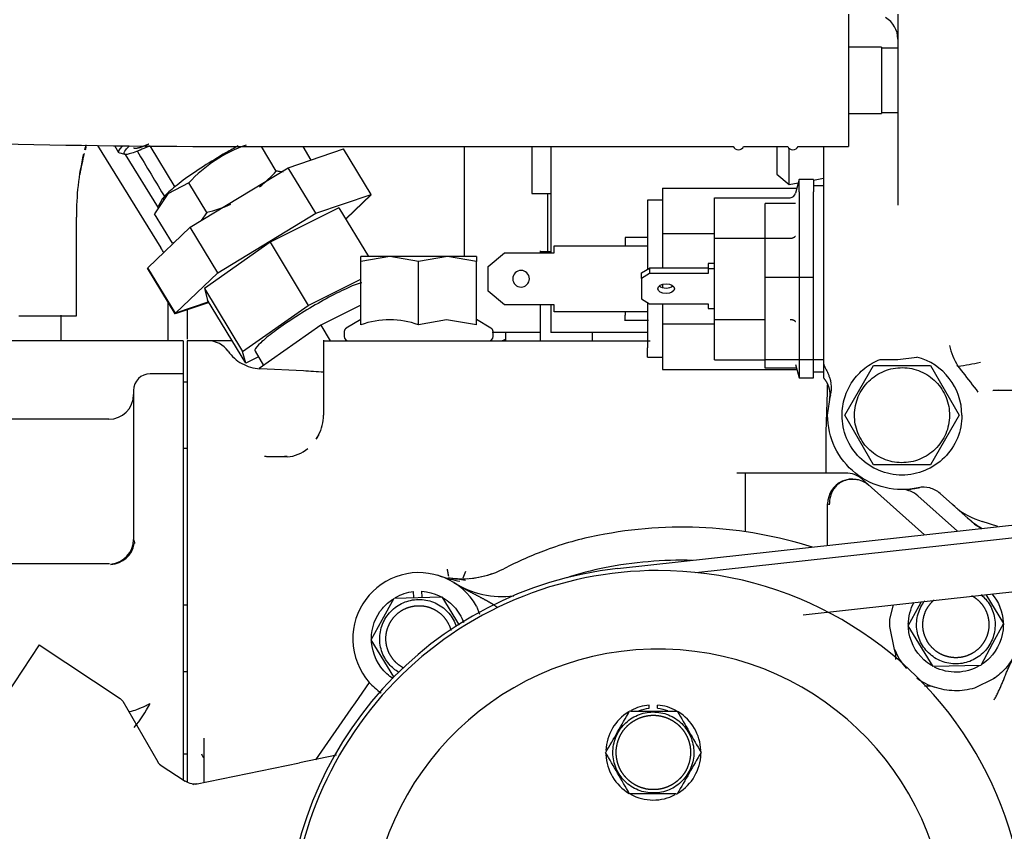
# Model space of a CAD drawing. Units: millimetres. Extents: x 0 to 289, y 0 to 202.
# Drawn here: x 201 to 214, y 150 to 161 of the extents above; entities that cross this region are included whole.
import ezdxf
from ezdxf.lldxf.tags import DXFTag

# ---------------------------------------------------------------- set-up
doc = ezdxf.new("R2010")
doc.units = ezdxf.units.MM
for name, color, linetype in [('13114020_TAPA_FI', 7, 'Continuous'), ('17021028', 7, 'Continuous'), ('31A00-01771_000_', 7, 'Continuous'), ('60900980_TRANSMI', 7, 'Continuous'), ('Predeterminado', 7, 'Continuous')]:
    doc.layers.add(name, color=color, linetype=linetype)
tags = doc.linetypes.add('HIDDEN2', pattern=[4.7625, 3.175, -1.5875]).pattern_tags.tags
tags[6:7] = [DXFTag(74, 4), DXFTag(75, 0), DXFTag(340, '0'), DXFTag(46, 0.0), DXFTag(50, 0.0), DXFTag(44, 0.0), DXFTag(45, 0.0)]
tags[4:5] = [DXFTag(74, 4), DXFTag(75, 0), DXFTag(340, '0'), DXFTag(46, 0.0), DXFTag(50, 0.0), DXFTag(44, 0.0), DXFTag(45, 0.0)]

# ---------------------------------------------------------------- blocks, each defined once
blk = doc.blocks.new('SE')
at = {"layer": '13114020_TAPA_FI', "color": 7, "linetype": 'HIDDEN2'}
blk.add_arc((207.114, 156.03), 0.22, 103.3028, 114.8759, dxfattribs=at)
at = {"layer": '17021028', "color": 7, "linetype": 'HIDDEN2'}
for p, q in [((208.555, 153.196), (229.558, 155.511)), ((209.599, 153.145), (228.714, 155.252)), ((211.026, 152.583), (227.279, 154.375))]:
    blk.add_line(p, q, dxfattribs=at)
blk.add_arc((209.098, 148.276), 4.95, 96.2919, 179.4743, dxfattribs=at)
at = {"layer": '31A00-01771_000_', "color": 7, "linetype": 'HIDDEN2'}
for p, q in [((211.63, 160.574), (211.63, 158.814)), ((211.63, 160.574), (211.63, 158.814)), ((212.288, 160.574), (212.288, 159.694)), ((212.068, 160.134), (211.63, 160.134)), ((212.068, 160.134), (212.068, 159.254)), ((212.288, 160.123), (212.068, 160.123)), ((212.288, 159.694), (212.288, 158.814)), ((212.068, 159.265), (212.288, 159.265)), ((211.63, 159.254), (212.068, 159.254)), ((201.632, 158.829), (202.478, 157.465)), ((201.859, 158.827), (201.914, 158.736)), ((202.33, 158.823), (202.662, 158.274)), ((204.013, 158.488), (203.815, 158.815)), ((204.17, 158.531), (204.909, 158.781)), ((204.172, 158.814), (210.095, 158.814)), ((204.172, 158.814), (210.095, 158.814)), ((204.366, 158.814), (204.475, 158.634)), ((205.277, 158.175), (204.909, 158.781)), ((206.513, 158.814), (206.513, 157.351)), ((207.415, 158.814), (207.415, 158.187)), ((207.668, 158.814), (207.668, 157.4)), ((210.234, 158.814), (210.821, 158.814)), ((210.234, 158.814), (210.821, 158.814)), ((210.676, 158.805), (210.676, 158.444)), ((210.841, 158.307), (210.841, 158.788)), ((210.96, 158.814), (211.63, 158.814)), ((210.96, 158.814), (211.63, 158.814)), ((211.298, 158.812), (211.298, 158.371)), ((212.288, 158.814), (212.288, 158.617)), ((201.928, 158.728), (202.008, 158.709)), ((202.445, 157.998), (202.004, 158.709)), ((212.288, 158.617), (212.288, 158.41)), ((202.867, 157.741), (204.17, 158.531)), ((204.538, 157.925), (204.17, 158.531)), ((210.676, 158.444), (210.841, 158.307)), ((210.972, 158.374), (210.924, 158.192)), ((210.972, 158.212), (210.972, 158.374)), ((211.166, 158.374), (210.972, 158.374)), ((211.166, 158.367), (211.298, 158.392)), ((211.166, 158.374), (211.166, 158.212)), ((211.298, 158.371), (211.298, 155.937)), ((212.288, 158.41), (212.288, 158.033)), ((202.85, 158.329), (202.569, 158.185)), ((203.087, 157.938), (202.85, 158.329)), ((209.153, 158.26), (210.942, 158.26)), ((209.153, 158.26), (209.153, 157.959)), ((210.841, 158.307), (210.96, 158.329)), ((211.298, 158.291), (211.166, 158.291)), ((202.569, 158.185), (202.391, 157.917)), ((202.499, 158.12), (202.44, 158.015)), ((204.538, 157.925), (205.277, 158.175)), ((205.277, 158.175), (204.938, 157.85)), ((205.275, 158.172), (204.938, 157.85)), ((205.273, 158.169), (204.939, 157.849)), ((205.272, 158.166), (204.939, 157.848)), ((205.27, 158.166), (205.272, 158.166)), ((205.271, 158.169), (205.273, 158.169)), ((205.271, 158.167), (205.272, 158.166)), ((205.273, 158.171), (205.275, 158.172)), ((205.273, 158.169), (205.273, 158.17)), ((205.275, 158.172), (205.275, 158.173)), ((207.415, 158.187), (207.668, 158.187)), ((207.624, 158.187), (207.624, 157.407)), ((208.955, 158.099), (208.955, 157.178)), ((209.153, 158.099), (208.955, 158.099)), ((209.846, 158.133), (210.855, 158.133)), ((209.846, 157.593), (209.846, 158.133)), ((210.972, 158.212), (210.972, 155.734)), ((211.166, 155.734), (211.166, 158.212)), ((204.847, 157.999), (203.93, 157.539)), ((204.847, 157.999), (205.241, 157.351)), ((209.153, 157.959), (209.153, 157.657)), ((201.355, 156.559), (201.354, 157.874)), ((202.629, 157.526), (202.391, 157.917)), ((203.087, 157.938), (203.013, 157.83)), ((203.234, 157.134), (204.538, 157.925)), ((202.302, 157.201), (202.867, 157.741)), ((203.234, 157.134), (202.867, 157.741)), ((208.658, 157.604), (208.658, 157.496)), ((208.955, 157.604), (208.658, 157.604)), ((209.153, 157.657), (209.846, 157.657)), ((209.153, 157.657), (209.153, 157.194)), ((209.846, 157.593), (210.855, 157.593)), ((209.846, 156.514), (209.846, 157.593)), ((202.655, 157.538), (202.629, 157.526)), ((203.93, 157.539), (203.056, 156.925)), ((203.93, 157.539), (204.439, 156.7)), ((207.525, 157.427), (207.525, 157.4)), ((207.712, 157.494), (208.955, 157.494)), ((207.712, 157.4), (207.712, 157.494)), ((205.138, 157.289), (205.138, 157.351)), ((205.523, 157.351), (205.138, 157.282)), ((205.232, 157.351), (205.138, 157.351)), ((205.523, 157.351), (205.232, 157.351)), ((205.908, 157.282), (205.523, 157.351)), ((206.293, 157.351), (205.523, 157.351)), ((206.293, 157.351), (205.908, 157.282)), ((206.678, 157.282), (206.293, 157.351)), ((206.678, 157.351), (206.293, 157.351)), ((206.678, 157.351), (206.678, 157.282)), ((206.832, 157.219), (207.052, 157.4)), ((207.052, 157.4), (207.712, 157.4)), ((207.525, 157.417), (207.664, 157.417)), ((202.299, 157.194), (202.297, 157.192)), ((202.297, 157.192), (202.665, 156.586)), ((202.299, 157.195), (202.301, 157.197)), ((202.667, 156.589), (202.299, 157.195)), ((202.301, 157.198), (202.303, 157.2)), ((202.668, 156.592), (202.301, 157.198)), ((202.67, 156.595), (202.302, 157.201)), ((205.138, 157.282), (205.138, 157.289)), ((205.138, 156.441), (205.138, 157.282)), ((205.908, 156.441), (205.908, 157.282)), ((206.678, 156.441), (206.678, 157.282)), ((206.832, 156.888), (206.832, 157.219)), ((202.67, 156.595), (203.234, 157.134)), ((204.439, 156.7), (205.138, 157.05)), ((203.056, 156.925), (203.565, 156.085)), ((203.056, 156.925), (203.099, 156.77)), ((209.153, 156.979), (209.153, 156.938)), ((207.052, 156.707), (206.832, 156.888)), ((202.575, 156.229), (202.575, 156.735)), ((203.118, 156.739), (202.665, 156.586)), ((203.117, 156.741), (202.667, 156.589)), ((203.116, 156.743), (202.668, 156.592)), ((203.114, 156.745), (202.67, 156.595)), ((202.828, 156.641), (202.828, 156.252)), ((203.608, 155.93), (203.099, 156.77)), ((203.565, 156.085), (204.439, 156.7)), ((205.138, 156.704), (204.604, 156.436)), ((207.712, 156.707), (207.052, 156.707)), ((207.525, 156.707), (207.525, 156.229)), ((207.668, 156.707), (207.668, 156.339)), ((207.712, 156.614), (207.712, 156.707)), ((208.955, 156.737), (208.955, 156.136)), ((209.153, 156.722), (209.153, 156.45)), ((200.585, 156.559), (201.355, 156.559)), ((201.15, 156.229), (201.15, 156.57)), ((202.665, 156.586), (202.669, 156.59)), ((202.667, 156.589), (202.67, 156.592)), ((202.668, 156.592), (202.672, 156.595)), ((205.138, 156.51), (204.945, 156.398)), ((206.277, 156.509), (205.908, 156.441)), ((206.678, 156.441), (206.277, 156.509)), ((206.87, 156.398), (206.678, 156.51)), ((208.955, 156.614), (207.712, 156.614)), ((208.658, 156.608), (208.658, 156.571)), ((208.658, 156.504), (208.658, 156.571)), ((209.846, 156.514), (210.523, 156.514)), ((209.846, 155.974), (209.846, 156.514)), ((204.604, 156.436), (203.784, 155.859)), ((204.604, 156.436), (204.73, 156.229)), ((208.647, 156.504), (208.966, 156.504)), ((209.846, 156.45), (209.153, 156.45)), ((209.153, 156.45), (209.153, 156.149)), ((204.918, 156.351), (204.918, 156.284)), ((207.503, 156.339), (206.888, 156.339)), ((206.898, 156.284), (206.898, 156.351)), ((207.063, 156.339), (207.063, 156.228)), ((207.525, 156.339), (207.503, 156.339)), ((208.96, 156.339), (207.668, 156.339)), ((208.218, 156.339), (208.218, 156.228)), ((202.773, 156.229), (200.298, 156.229)), ((202.773, 156.229), (202.773, 155.792)), ((202.828, 156.229), (202.828, 155.476)), ((203.103, 156.229), (202.828, 156.229)), ((203.428, 156.229), (203.103, 156.229)), ((204.643, 156.235), (204.643, 155.239)), ((204.643, 156.229), (206.874, 156.229)), ((206.874, 156.229), (206.903, 156.229)), ((206.903, 156.229), (207.808, 156.229)), ((207.808, 156.229), (208.124, 156.229)), ((208.124, 156.229), (208.323, 156.229)), ((208.323, 156.229), (208.992, 156.229)), ((208.955, 156.009), (208.955, 156.136)), ((209.153, 156.149), (209.153, 155.847)), ((203.608, 155.93), (203.565, 156.085)), ((203.775, 156.014), (203.608, 155.93)), ((203.73, 156.089), (203.844, 155.901)), ((208.955, 156.009), (209.153, 156.009)), ((212.288, 155.981), (212.54, 156.011)), ((204.374, 155.827), (203.793, 155.857)), ((209.846, 155.974), (210.523, 155.974)), ((210.924, 155.915), (210.972, 155.734)), ((211.298, 155.937), (211.298, 155.854)), ((211.581, 155.239), (211.962, 155.899)), ((211.962, 155.899), (212.703, 155.899)), ((212.053, 155.981), (212.288, 155.981)), ((212.703, 155.899), (212.724, 155.899)), ((212.724, 155.899), (213.105, 155.239)), ((213.086, 155.893), (213.077, 155.902)), ((213.086, 155.893), (213.153, 155.807)), ((202.773, 155.789), (202.333, 155.789)), ((202.773, 155.789), (202.773, 155.157)), ((209.153, 155.847), (210.942, 155.847)), ((210.972, 155.734), (211.166, 155.734)), ((211.166, 155.816), (211.298, 155.816)), ((211.298, 155.854), (211.298, 155.734)), ((202.837, 155.679), (202.773, 155.679)), ((211.353, 155.546), (211.353, 155.644)), ((202.113, 155.569), (202.113, 155.016)), ((202.828, 155.476), (202.828, 152.835)), ((211.334, 155.019), (211.353, 155.546)), ((211.353, 155.239), (211.389, 155.505)), ((211.389, 155.505), (211.375, 155.445)), ((211.383, 155.479), (211.393, 155.517)), ((213.554, 155.569), (213.634, 155.575)), ((213.855, 155.569), (213.596, 155.569)), ((211.962, 154.579), (211.581, 155.239)), ((213.105, 155.239), (212.724, 154.579)), ((201.783, 155.184), (200.408, 155.184)), ((202.773, 155.157), (202.773, 152.904)), ((202.113, 155.016), (202.113, 153.585)), ((204.575, 154.975), (204.54, 154.92)), ((211.334, 154.469), (211.334, 155.019)), ((202.773, 154.799), (202.828, 154.799)), ((202.773, 154.744), (202.773, 154.744)), ((203.904, 154.689), (204.123, 154.689)), ((204.158, 154.69), (204.123, 154.689)), ((204.123, 154.689), (204.159, 154.689)), ((211.982, 154.579), (211.962, 154.579)), ((212.724, 154.579), (211.982, 154.579)), ((210.253, 154.469), (210.143, 154.469)), ((210.253, 154.469), (210.253, 153.687)), ((211.269, 154.469), (210.253, 154.469)), ((211.334, 154.469), (211.269, 154.469)), ((211.593, 154.469), (211.334, 154.469)), ((212.641, 153.646), (211.813, 154.385)), ((212.555, 154.165), (213.082, 153.695)), ((213.016, 154.049), (212.85, 154.197)), ((211.353, 154.058), (211.353, 154.059)), ((211.353, 153.504), (211.353, 154.058)), ((213.046, 154.023), (213.016, 154.049)), ((213.016, 154.049), (213.307, 153.789)), ((213.307, 153.789), (213.406, 153.731)), ((213.618, 153.755), (213.412, 153.824)), ((202.113, 153.554), (202.113, 153.585)), ((202.773, 153.589), (202.773, 153.589)), ((201.792, 153.259), (200.298, 153.259)), ((206.313, 153.047), (206.317, 153.045)), ((202.773, 152.904), (202.773, 152.269)), ((205.843, 152.812), (205.841, 152.892)), ((205.953, 152.815), (205.951, 152.895)), ((213.459, 152.852), (213.695, 152.468)), ((202.837, 152.709), (202.773, 152.709)), ((202.828, 152.835), (202.828, 151.634)), ((205.423, 152.514), (205.58, 152.805)), ((205.58, 152.805), (206.215, 152.822)), ((206.215, 152.822), (206.446, 152.445)), ((212.183, 152.524), (212.23, 152.716)), ((212.57, 152.702), (212.601, 152.759)), ((206.677, 152.699), (206.718, 152.59)), ((212.425, 152.434), (212.57, 152.702)), ((205.277, 152.247), (205.423, 152.514)), ((212.18, 152.428), (212.183, 152.524)), ((213.695, 152.468), (213.549, 152.2)), ((212.244, 152.122), (212.18, 152.428)), ((212.757, 151.893), (212.425, 152.434)), ((202.773, 152.269), (202.773, 151.403)), ((205.577, 151.757), (205.277, 152.247)), ((213.549, 152.2), (213.392, 151.909)), ((200.856, 152.182), (199.281, 149.802)), ((200.856, 152.182), (201.935, 151.468)), ((202.773, 151.829), (202.837, 151.829)), ((213.392, 151.909), (212.757, 151.893)), ((205.251, 151.683), (205.062, 151.411)), ((213.562, 151.729), (213.31, 151.607)), ((213.58, 151.741), (213.562, 151.729)), ((202.828, 151.634), (202.828, 151.403)), ((201.97, 151.431), (202.435, 150.624)), ((202.773, 151.403), (202.773, 150.386)), ((202.828, 151.403), (202.828, 151.323)), ((205.062, 151.411), (205.007, 151.332)), ((202.828, 151.323), (202.828, 151.319)), ((202.828, 151.319), (202.828, 151.078)), ((205.007, 151.332), (204.537, 150.654)), ((208.733, 151.3), (208.715, 151.3)), ((208.978, 151.338), (208.978, 151.38)), ((209.088, 151.338), (209.088, 151.38)), ((202.828, 151.078), (202.828, 150.697)), ((203.048, 150.938), (203.048, 150.353)), ((202.773, 150.784), (202.773, 150.784)), ((202.828, 150.729), (202.773, 150.729)), ((202.828, 150.697), (202.828, 150.358)), ((202.936, 150.33), (204.322, 150.612)), ((204.816, 150.713), (204.322, 150.612)), ((202.469, 150.587), (202.801, 150.368)), ((209.333, 150.2), (209.351, 150.2))]:
    blk.add_line(p, q, dxfattribs=at)
for centre, radius, start, end in [((211.958, 160.244), 0.33, 0.001, 59.893), ((203.893, 333.038), 174.225, 267.86475, 270.09179), ((203.893, 333.038), 174.225, 267.86475, 270.09179), ((204.755, 157.919), 3.402, 164.3442, 165.5479), ((204.701, 157.988), 3.324, 165.6651, 166.4835), ((273.925, 201.472), 83.516, 210.76324, 211.2594), ((204.194, 157.12), 1.808, 108.7524, 138.02), ((210.165, 158.847), 0.077, 205.3769, 334.6231), ((210.891, 158.847), 0.077, 205.3769, 334.6231), ((204.755, 157.919), 3.402, 166.5065, 180.7521), ((205.41, 157.754), 4.071, 166.2757, 170.2888), ((202.678, 159.683), 1.792, 308.3315, 318.1765), ((210.85, 158.208), 0.0755, 273.7793, 347.633), ((202.678, 159.683), 1.792, 283.2147, 293.9723), ((201.928, 157.124), 0.647, 25.0143, 31.805), ((205.523, 155.397), 1.112, 69.7528, 110.2472), ((204.973, 156.351), 0.055, 120, 180), ((206.843, 156.351), 0.055, 0, 60), ((204.973, 156.284), 0.055, 180, 270), ((206.843, 156.284), 0.055, 270, 0), ((203.103, 155.899), 0.33, 35.2649, 90), ((213.955, 156.407), 1.01, 193.803, 210.6682), ((212.343, 155.239), 0.797, 0, 75.7141), ((212.333, 342.741), 186.842, 269.88629, 270.10664), ((212.904, 157.82), 1.936, 275.4018, 284.4137), ((202.333, 155.569), 0.22, 90, 180), ((203.89, 146.6), 9.24, 85.3289, 87), ((227.652, 166.796), 18.193, 217.159, 218.1977), ((211.04, 155.602), 0.363, 344.4025, 8.7906), ((201.783, 155.514), 0.33, 270, 0), ((204.093, 155.239), 0.55, 331.0417, 0), ((203.824, 147.314), 7.373, 89.5824, 89.7514), ((203.919, 155.239), 0.55, 266.176, 270), ((204.12, 155.172), 0.49, 274.4816, 309.5909), ((211.683, 154.058), 0.33, 48.2704, 179.8604), ((212.336, 153.919), 0.33, 48.2712, 89.6794), ((211.761, 155.533), 1.53, 254.5336, 255.3685), ((213.666, 154.73), 0.941, 228.7235, 254.2937), ((213.238, 154.185), 0.249, 222.8231, 228.7775), ((214.088, 154.876), 1.331, 228.8052, 239.4314), ((209.171, 149.214), 4.51, 101.1961, 110.3304), ((209.417, 147.973), 5.775, 72.544, 101.1961), ((201.796, 153.582), 0.329, 272.5852, 350.7306), ((207.337, 154.895), 5.386, 194.0802, 194.6866), ((209.401, 148.595), 5.17, 110.3304, 117.1454), ((209.417, 147.973), 5.335, 88.5213, 101.1961), ((209.098, 148.276), 4.895, 90, 181.5025), ((205.912, 152.263), 0.88, 29.6751, 181.5025), ((205.912, 152.263), 0.88, 71.3946, 73.9554), ((206.479, 154.295), 1.235, 265.8732, 289.337), ((205.271, 153.638), 1.354, 335.3258, 339.3583), ((206.49, 154.272), 1.21, 274.9755, 297.1454), ((209.171, 149.214), 4.07, 101.1961, 108.4782), ((209.098, 148.276), 4.895, 30.1504, 90), ((206.796, 154.878), 1.88, 251.2626, 259.6428), ((206.49, 154.272), 1.21, 260.7284, 273.339), ((208.691, 169.881), 16.974, 261.9659, 262.6958), ((207.019, 154.036), 1.21, 238.0254, 277.337), ((205.912, 152.263), 0.88, 181.5025, 221.2745), ((209.098, 148.276), 3.85, 1.5025, 181.5025), ((213.06, 152.451), 0.88, 201.9474, 221.5143), ((211.913, 152.007), 0.35, 356.5482, 19.1651), ((205.914, 152.266), 0.883, 221.3203, 235.0191), ((213.06, 152.451), 0.88, 233.7172, 251.0575), ((212.677, 151.282), 0.35, 73.8149, 95.6982), ((201.874, 151.376), 0.11, 29.9334, 56.5038), ((200.817, 152.18), 1.704, 319.9361, 332.8703), ((-280.235, 433.229), 564.409, 329.96776, 330.03223), ((209.033, 150.75), 0.633, 121.1475, 177.6926), ((209.042, 721.22), 569.92, 269.96893, 270.03107), ((209.033, 150.75), 0.633, 94.9885, 117.9828), ((209.033, 150.75), 0.633, 60.7987, 85.0115), ((698.302, 433.229), 564.409, 209.96776, 210.03223), ((209.033, 150.75), 0.633, 2.4842, 58.4402), ((-280.235, -131.729), 564.408, 29.96776, 30.03223), ((698.301, -131.729), 564.408, 149.96776, 150.03223), ((202.53, 150.679), 0.11, 209.9375, 236.5024), ((209.033, 150.75), 0.633, 182.4804, 239.3074), ((209.033, 150.75), 0.633, 301.8561, 358.2226), ((209.098, 148.276), 4.895, 1.5025, 30.1504), ((202.864, 150.39), 0.0777, 297.6035, 304.5711), ((209.024, -423.683), 573.883, 89.969146, 90.030848), ((209.033, 150.75), 0.633, 241.3908, 297.4895)]:
    blk.add_arc(centre, radius, start, end, dxfattribs=at)
for centre, major_axis, ratio, start_param, end_param in [((202.689, 159.208), (0.775, 0.472), 0.124222, 2.712132, 3.267114), ((201.783, 153.585), (0.33, 0), 0.997301, 4.788239, 6.283185)]:
    blk.add_ellipse(centre, major_axis=major_axis, ratio=ratio, start_param=start_param, end_param=end_param, dxfattribs=at)
for points, degree, knots in [([(202.323, 158.822), (202.308, 158.815), (202.294, 158.808), (202.203, 158.766), (202.138, 158.739), (202.041, 158.709), (202.008, 158.705), (201.981, 158.721), (201.987, 158.741), (202.021, 158.784), (202.036, 158.8), (202.055, 158.818)], 3, [0.2269944, 0.2269944, 0.2269944, 0.2269944, 0.25, 0.25, 0.375, 0.375, 0.5, 0.5, 0.625, 0.625, 0.6829732, 0.6829732, 0.6829732, 0.6829732]), ([(202.315, 158.846), (202.275, 158.828), (202.241, 158.815), (202.207, 158.802), (202.182, 158.795), (202.156, 158.788), (202.14, 158.788), (202.124, 158.787), (202.118, 158.793), (202.117, 158.794), (202.116, 158.795)], 2, [0.1263551, 0.1263551, 0.1263551, 0.1875, 0.1875, 0.25, 0.25, 0.3125, 0.3125, 0.375, 0.375, 0.385378, 0.385378, 0.385378]), ([(203.504, 158.821), (203.453, 158.793), (203.4, 158.764), (203.244, 158.674), (203.141, 158.612), (202.946, 158.486), (202.854, 158.423), (202.696, 158.307), (202.63, 158.253), (202.581, 158.209)], 3, [0.5586092, 0.5586092, 0.5586092, 0.5586092, 0.625, 0.625, 0.75, 0.75, 0.875, 0.875, 1, 1, 1, 1]), ([(204.104, 158.473), (204.092, 158.474), (204.063, 158.478), (204.032, 158.484), (204.013, 158.488)], 3, [0.8493261, 0.8493261, 0.8493261, 0.8493261, 0.9071218, 1, 1, 1, 1]), ([(210.855, 157.593), (210.859, 157.594), (210.868, 157.594), (210.881, 157.596), (210.894, 157.6), (210.903, 157.604), (210.909, 157.608), (210.913, 157.611), (210.917, 157.614), (210.921, 157.618), (210.923, 157.621), (210.924, 157.623)], 3, [0, 0, 0, 0, 0.132304, 0.27562, 0.431305, 0.600473, 0.656169, 0.723918, 0.803769, 0.895775, 1, 1, 1, 1]), ([(207.382, 157.054), (207.382, 157.082), (207.37, 157.111), (207.329, 157.152), (207.301, 157.164), (207.243, 157.164), (207.214, 157.152), (207.174, 157.111), (207.162, 157.082), (207.162, 157.054)], 3, [0, 0, 0, 0, 0.25, 0.25, 0.5, 0.5, 0.75, 0.75, 1, 1, 1, 1]), ([(207.162, 157.054), (207.162, 157.025), (207.174, 156.996), (207.214, 156.955), (207.243, 156.944), (207.301, 156.944), (207.329, 156.955), (207.37, 156.996), (207.382, 157.025), (207.382, 157.054)], 3, [0, 0, 0, 0, 0.25, 0.25, 0.5, 0.5, 0.75, 0.75, 1, 1, 1, 1]), ([(205.15, 157.002), (205.123, 156.995), (205.089, 156.984), (204.985, 156.943), (204.905, 156.906), (204.816, 156.861)], 3, [0.8000859, 0.8000859, 0.8000859, 0.8000859, 0.875, 0.875, 1, 1, 1, 1]), ([(204.816, 156.861), (204.728, 156.816), (204.63, 156.763), (204.433, 156.648), (204.333, 156.587), (204.146, 156.465), (204.059, 156.405), (203.91, 156.294), (203.849, 156.243), (203.762, 156.161), (203.736, 156.128), (203.727, 156.1), (203.727, 156.094), (203.73, 156.089)], 3, [0, 0, 0, 0, 0.125, 0.125, 0.25, 0.25, 0.375, 0.375, 0.5, 0.5, 0.625, 0.625, 0.670302, 0.670302, 0.670302, 0.670302]), ([(210.855, 156.514), (210.859, 156.514), (210.868, 156.513), (210.881, 156.511), (210.894, 156.507), (210.903, 156.503), (210.909, 156.499), (210.913, 156.496), (210.917, 156.493), (210.921, 156.489), (210.923, 156.486), (210.924, 156.484)], 3, [0, 0, 0, 0, 0.131678, 0.274231, 0.428998, 0.597084, 0.653669, 0.722202, 0.80273, 0.895308, 1, 1, 1, 1]), ([(203.372, 156.089), (203.42, 156.022), (203.483, 155.965), (203.628, 155.885), (203.71, 155.862), (203.793, 155.857)], 3, [0, 0, 0, 0, 0.5, 0.5, 1, 1, 1, 1]), ([(211.298, 155.937), (211.298, 155.933), (211.299, 155.924), (211.304, 155.908), (211.31, 155.891), (211.318, 155.875), (211.328, 155.855), (211.342, 155.827), (211.356, 155.796), (211.367, 155.77), (211.374, 155.751), (211.38, 155.734), (211.385, 155.718), (211.389, 155.703), (211.393, 155.687), (211.396, 155.673), (211.398, 155.663), (211.398, 155.658)], 3, [0, 0, 0, 0, 0.067321, 0.141145, 0.22222, 0.277845, 0.341349, 0.465191, 0.593272, 0.662682, 0.725274, 0.774623, 0.822498, 0.868933, 0.913966, 0.95764, 1, 1, 1, 1]), ([(211.545, 155.239), (211.545, 155.318), (211.557, 155.398), (211.604, 155.55), (211.639, 155.623), (211.729, 155.754), (211.784, 155.813), (211.909, 155.912), (211.979, 155.952), (212.053, 155.981)], 3, [0, 0, 0, 0, 0.25, 0.25, 0.5, 0.5, 0.75, 0.75, 1, 1, 1, 1]), ([(212.04, 154.683), (211.967, 154.723), (211.902, 154.777), (211.798, 154.906), (211.759, 154.981), (211.713, 155.14), (211.705, 155.224), (211.723, 155.389), (211.748, 155.469), (211.828, 155.614), (211.882, 155.679), (212.011, 155.783), (212.085, 155.822), (212.244, 155.869), (212.328, 155.876), (212.493, 155.859), (212.573, 155.833), (212.646, 155.794)], 3, [0, 0, 0, 0, 0.125, 0.125, 0.25, 0.25, 0.375, 0.375, 0.5, 0.5, 0.625, 0.625, 0.75, 0.75, 0.875, 0.875, 1, 1, 1, 1]), ([(212.646, 155.794), (212.719, 155.754), (212.784, 155.7), (212.887, 155.571), (212.927, 155.496), (212.973, 155.337), (212.981, 155.253), (212.963, 155.089), (212.938, 155.008), (212.858, 154.863), (212.804, 154.798), (212.675, 154.694), (212.6, 154.655), (212.442, 154.608), (212.357, 154.601), (212.193, 154.619), (212.112, 154.644), (212.04, 154.683)], 3, [0, 0, 0, 0, 0.125, 0.125, 0.25, 0.25, 0.375, 0.375, 0.5, 0.5, 0.625, 0.625, 0.75, 0.75, 0.875, 0.875, 1, 1, 1, 1]), ([(213.596, 155.569), (213.588, 155.569), (213.574, 155.569), (213.561, 155.569), (213.557, 155.569)], 3, [0, 0, 0, 0, 0.0745714, 0.1209723, 0.1209723, 0.1209723, 0.1209723]), ([(212.559, 154.272), (212.414, 154.24), (212.263, 154.241), (211.975, 154.308), (211.839, 154.374), (211.609, 154.558), (211.514, 154.677), (211.387, 154.943), (211.353, 155.091), (211.353, 155.239)], 3, [0, 0, 0, 0, 0.25, 0.25, 0.5, 0.5, 0.75, 0.75, 1, 1, 1, 1]), ([(213.14, 155.239), (213.14, 155.134), (213.12, 155.03), (213.04, 154.837), (212.981, 154.748), (212.833, 154.601), (212.745, 154.542), (212.552, 154.462), (212.447, 154.441), (212.239, 154.441), (212.134, 154.462), (211.941, 154.542), (211.853, 154.601), (211.705, 154.748), (211.646, 154.837), (211.566, 155.03), (211.545, 155.134), (211.545, 155.239)], 3, [0, 0, 0, 0, 0.125, 0.125, 0.25, 0.25, 0.375, 0.375, 0.5, 0.5, 0.625, 0.625, 0.75, 0.75, 0.875, 0.875, 1, 1, 1, 1]), ([(204.575, 154.974), (204.571, 154.966), (204.567, 154.959), (204.562, 154.951), (204.556, 154.941), (204.55, 154.93), (204.548, 154.928), (204.547, 154.925), (204.545, 154.923)], 5, [0.44007154, 0.44007154, 0.44007154, 0.44007154, 0.44007154, 0.44007154, 0.50252442, 0.50252442, 0.50252442, 0.52213173, 0.52213173, 0.52213173, 0.52213173, 0.52213173, 0.52213173]), ([(211.813, 154.385), (211.783, 154.412), (211.748, 154.433), (211.673, 154.461), (211.633, 154.469), (211.593, 154.469)], 3, [0, 0, 0, 0, 0.5, 0.5, 1, 1, 1, 1]), ([(211.779, 154.372), (211.768, 154.375), (211.739, 154.381), (211.672, 154.388), (211.593, 154.376), (211.518, 154.343), (211.46, 154.295), (211.416, 154.232), (211.383, 154.149), (211.377, 154.087), (211.375, 154.046)], 3, [0.1897323, 0.1897323, 0.1897323, 0.1897323, 0.2307076, 0.3011608, 0.4498049, 0.568201, 0.6713199, 0.7460752, 0.8583273, 1, 1, 1, 1]), ([(212.85, 154.197), (212.811, 154.231), (212.764, 154.257), (212.663, 154.283), (212.61, 154.284), (212.559, 154.272)], 3, [0, 0, 0, 0, 0.5, 0.5, 1, 1, 1, 1]), ([(212.582, 154.274), (212.548, 154.267), (212.492, 154.255), (212.434, 154.247), (212.416, 154.244), (212.415, 154.242), (212.415, 154.242)], 3, [0, 0, 0, 0, 0.2897252, 0.5590851, 0.7989808, 0.8127542, 0.8127542, 0.8127542, 0.8127542]), ([(212.58, 154.273), (212.576, 154.274), (212.572, 154.274), (212.567, 154.274), (212.563, 154.273), (212.559, 154.272), (212.559, 154.272), (212.559, 154.272), (212.559, 154.272), (212.559, 154.272), (212.559, 154.272)], 5, [0.8790394, 0.8790394, 0.8790394, 0.8790394, 0.8790394, 0.8790394, 0.999995, 0.999995, 0.999995, 0.999995, 0.999995, 1, 1, 1, 1, 1, 1]), ([(206.309, 153.092), (206.306, 153.108), (206.3, 153.14), (206.293, 153.172), (206.29, 153.188)], 3, [0.7428477, 0.7428477, 0.7428477, 0.7428477, 0.8690943, 1, 1, 1, 1]), ([(206.955, 152.68), (206.905, 152.718), (206.85, 152.75), (206.795, 152.78), (206.692, 152.834), (206.59, 152.888), (206.544, 152.912), (206.483, 152.947), (206.423, 152.982), (206.408, 152.992), (206.393, 153.001), (206.378, 153.01)], 5, [0, 0, 0, 0, 0, 0, 0.477417, 0.477417, 0.477417, 0.869443, 0.869443, 0.869443, 1, 1, 1, 1, 1, 1]), ([(205.951, 152.895), (206.111, 152.885), (206.267, 152.811), (206.434, 152.631), (206.478, 152.558), (206.506, 152.479)], 3, [0, 0, 0, 0, 0.125, 0.125, 0.190265, 0.190265, 0.190265, 0.190265]), ([(213.396, 152.851), (213.418, 152.832), (213.439, 152.811), (213.502, 152.737), (213.536, 152.676), (213.578, 152.546), (213.586, 152.477), (213.575, 152.34), (213.556, 152.273), (213.525, 152.212)], 3, [0.5716053, 0.5716053, 0.5716053, 0.5716053, 0.625, 0.625, 0.75, 0.75, 0.875, 0.875, 1, 1, 1, 1]), ([(205.28, 152.264), (205.28, 152.41), (205.333, 152.556), (205.466, 152.716), (205.514, 152.758), (205.566, 152.792)], 3, [0.7615712, 0.7615712, 0.7615712, 0.7615712, 0.875, 0.875, 0.923631, 0.923631, 0.923631, 0.923631]), ([(205.447, 152.502), (205.479, 152.563), (205.522, 152.617), (205.626, 152.706), (205.687, 152.74), (205.817, 152.782), (205.886, 152.79), (206.023, 152.779), (206.09, 152.76), (206.212, 152.697), (206.266, 152.654), (206.354, 152.551), (206.387, 152.491), (206.408, 152.427)], 3, [0, 0, 0, 0, 0.125, 0.125, 0.25, 0.25, 0.375, 0.375, 0.5, 0.5, 0.625, 0.625, 0.7476509, 0.7476509, 0.7476509, 0.7476509]), ([(213.071, 152.011), (212.984, 152.009), (212.902, 152.04), (212.82, 152.071), (212.757, 152.132), (212.693, 152.192), (212.658, 152.272), (212.622, 152.352), (212.62, 152.439), (212.618, 152.527), (212.649, 152.609), (212.68, 152.69), (212.741, 152.754), (212.753, 152.767), (212.767, 152.78)], 2, [0, 0, 0, 0.125, 0.125, 0.25, 0.25, 0.375, 0.375, 0.5, 0.5, 0.625, 0.625, 0.75, 0.75, 0.7766138, 0.7766138, 0.7766138]), ([(213.271, 152.837), (213.321, 152.81), (213.363, 152.77), (213.426, 152.71), (213.462, 152.63), (213.497, 152.55), (213.5, 152.462), (213.502, 152.375), (213.471, 152.293), (213.439, 152.212), (213.379, 152.148), (213.319, 152.085), (213.239, 152.049), (213.159, 152.013), (213.071, 152.011)], 2, [0.1679158, 0.1679158, 0.1679158, 0.25, 0.25, 0.375, 0.375, 0.5, 0.5, 0.625, 0.625, 0.75, 0.75, 0.875, 0.875, 1, 1, 1]), ([(205.713, 151.871), (205.656, 151.9), (205.609, 151.944), (205.546, 152.004), (205.51, 152.084), (205.475, 152.164), (205.472, 152.252), (205.47, 152.339), (205.501, 152.421), (205.533, 152.503), (205.593, 152.566), (205.653, 152.63), (205.733, 152.665), (205.813, 152.701), (205.901, 152.703)], 2, [0.1574648, 0.1574648, 0.1574648, 0.25, 0.25, 0.375, 0.375, 0.5, 0.5, 0.625, 0.625, 0.75, 0.75, 0.875, 0.875, 1, 1, 1]), ([(205.901, 152.703), (205.988, 152.706), (206.07, 152.674), (206.152, 152.643), (206.215, 152.583), (206.279, 152.522), (206.314, 152.442), (206.329, 152.409), (206.338, 152.375)], 2, [0, 0, 0, 0.125, 0.125, 0.25, 0.25, 0.375, 0.375, 0.4269213, 0.4269213, 0.4269213]), ([(213.525, 152.212), (213.494, 152.152), (213.45, 152.097), (213.346, 152.008), (213.285, 151.975), (213.155, 151.933), (213.086, 151.925), (212.949, 151.936), (212.882, 151.955), (212.761, 152.017), (212.706, 152.06), (212.617, 152.165), (212.583, 152.226), (212.541, 152.356), (212.533, 152.425), (212.545, 152.561), (212.564, 152.628), (212.595, 152.689)], 3, [0, 0, 0, 0, 0.125, 0.125, 0.25, 0.25, 0.375, 0.375, 0.5, 0.5, 0.625, 0.625, 0.75, 0.75, 0.875, 0.875, 1, 1, 1, 1]), ([(205.643, 151.815), (205.595, 151.845), (205.551, 151.882), (205.47, 151.977), (205.436, 152.038), (205.394, 152.168), (205.386, 152.238), (205.397, 152.374), (205.416, 152.441), (205.447, 152.502)], 3, [0.5211741, 0.5211741, 0.5211741, 0.5211741, 0.625, 0.625, 0.75, 0.75, 0.875, 0.875, 1, 1, 1, 1]), ([(213.692, 152.457), (213.692, 152.452), (213.692, 152.446), (213.689, 152.279), (213.622, 152.12), (213.479, 151.976), (213.447, 151.949), (213.412, 151.926)], 3, [0.2454778, 0.2454778, 0.2454778, 0.2454778, 0.25, 0.25, 0.375, 0.375, 0.4076618, 0.4076618, 0.4076618, 0.4076618]), ([(213.939, 152.474), (213.941, 152.401), (213.934, 152.329), (213.902, 152.187), (213.878, 152.118), (213.812, 151.989), (213.772, 151.928), (213.676, 151.819), (213.622, 151.77), (213.562, 151.729)], 3, [0, 0, 0, 0, 0.25, 0.25, 0.5, 0.5, 0.75, 0.75, 1, 1, 1, 1]), ([(212.736, 151.908), (212.7, 151.929), (212.666, 151.954), (212.515, 152.091), (212.44, 152.246), (212.428, 152.413), (212.428, 152.418), (212.428, 152.424)], 3, [0.5923382, 0.5923382, 0.5923382, 0.5923382, 0.625, 0.625, 0.75, 0.75, 0.7545222, 0.7545222, 0.7545222, 0.7545222]), ([(205.568, 151.733), (205.54, 151.751), (205.512, 151.772), (205.368, 151.903), (205.293, 152.059), (205.281, 152.225), (205.281, 152.231), (205.28, 152.237)], 3, [0.5984346, 0.5984346, 0.5984346, 0.5984346, 0.625, 0.625, 0.75, 0.75, 0.7545222, 0.7545222, 0.7545222, 0.7545222]), ([(213.569, 151.45), (213.574, 151.458), (213.584, 151.474), (213.597, 151.5), (213.61, 151.525), (213.623, 151.551), (213.635, 151.577), (213.647, 151.603), (213.658, 151.63), (213.669, 151.656), (213.681, 151.683), (213.692, 151.71), (213.703, 151.736), (213.714, 151.763), (213.725, 151.79), (213.736, 151.817), (213.747, 151.843), (213.759, 151.87), (213.771, 151.897), (213.783, 151.923), (213.795, 151.949), (213.807, 151.976), (213.819, 152.002), (213.832, 152.028), (213.841, 152.045), (213.845, 152.054)], 3, [0, 0, 0, 0, 0.042636, 0.085439, 0.128405, 0.171522, 0.21477, 0.258128, 0.301573, 0.345086, 0.388649, 0.432247, 0.47587, 0.51951, 0.563161, 0.606822, 0.65049, 0.694167, 0.737852, 0.781544, 0.825244, 0.868947, 0.912647, 0.956336, 1, 1, 1, 1]), ([(213.371, 151.901), (213.282, 151.85), (213.18, 151.821), (212.973, 151.816), (212.87, 151.84), (212.777, 151.885)], 3, [0.4198958, 0.4198958, 0.4198958, 0.4198958, 0.5, 0.5, 0.5801042, 0.5801042, 0.5801042, 0.5801042]), ([(213.31, 151.607), (213.223, 151.581), (213.132, 151.569), (212.95, 151.573), (212.86, 151.589), (212.774, 151.619)], 3, [0, 0, 0, 0, 0.5, 0.5, 1, 1, 1, 1]), ([(202.048, 151.291), (202.054, 151.292), (202.089, 151.3), (202.138, 151.315), (202.199, 151.338), (202.24, 151.356), (202.286, 151.377), (202.316, 151.394), (202.333, 151.403)], 3, [0.5960769, 0.5960769, 0.5960769, 0.5960769, 0.6201188, 0.7530068, 0.810935, 0.876509, 0.9277952, 1, 1, 1, 1]), ([(208.775, 151.223), (208.837, 151.257), (208.905, 151.278), (209.045, 151.293), (209.117, 151.287), (209.252, 151.247), (209.316, 151.214), (209.426, 151.125), (209.472, 151.07), (209.54, 150.946), (209.561, 150.878), (209.576, 150.737), (209.57, 150.666), (209.53, 150.53), (209.497, 150.467), (209.409, 150.357), (209.353, 150.311), (209.291, 150.277)], 3, [0, 0, 0, 0, 0.125, 0.125, 0.25, 0.25, 0.375, 0.375, 0.5, 0.5, 0.625, 0.625, 0.75, 0.75, 0.875, 0.875, 1, 1, 1, 1]), ([(209.291, 150.277), (209.23, 150.243), (209.161, 150.221), (209.021, 150.206), (208.949, 150.213), (208.814, 150.252), (208.75, 150.286), (208.64, 150.374), (208.594, 150.429), (208.526, 150.553), (208.505, 150.622), (208.49, 150.762), (208.496, 150.834), (208.536, 150.969), (208.569, 151.033), (208.658, 151.143), (208.713, 151.189), (208.775, 151.223)], 3, [0, 0, 0, 0, 0.125, 0.125, 0.25, 0.25, 0.375, 0.375, 0.5, 0.5, 0.625, 0.625, 0.75, 0.75, 0.875, 0.875, 1, 1, 1, 1]), ([(208.538, 150.75), (208.538, 150.848), (208.576, 150.939), (208.594, 150.984), (208.621, 151.025), (208.648, 151.065), (208.683, 151.1), (208.717, 151.134), (208.758, 151.161), (208.798, 151.188), (208.844, 151.207), (208.889, 151.226), (208.936, 151.235), (208.984, 151.245), (209.033, 151.245), (209.082, 151.245), (209.13, 151.235), (209.177, 151.226), (209.222, 151.207), (209.267, 151.188), (209.308, 151.161), (209.349, 151.134), (209.383, 151.1), (209.417, 151.065), (209.445, 151.025), (209.472, 150.984), (209.49, 150.939), (209.509, 150.894), (209.519, 150.846), (209.528, 150.799), (209.528, 150.75)], 2, [0, 0, 0, 0.125, 0.125, 0.1875, 0.1875, 0.25, 0.25, 0.3125, 0.3125, 0.375, 0.375, 0.4375, 0.4375, 0.5, 0.5, 0.5625, 0.5625, 0.625, 0.625, 0.6875, 0.6875, 0.75, 0.75, 0.8125, 0.8125, 0.875, 0.875, 0.9375, 0.9375, 1, 1, 1]), ([(209.528, 150.75), (209.528, 150.651), (209.49, 150.56), (209.472, 150.515), (209.445, 150.475), (209.418, 150.434), (209.383, 150.4), (209.349, 150.365), (209.308, 150.338), (209.268, 150.311), (209.222, 150.292), (209.177, 150.274), (209.13, 150.264), (209.082, 150.255), (209.033, 150.255), (208.984, 150.255), (208.936, 150.264), (208.889, 150.274), (208.844, 150.292), (208.799, 150.311), (208.758, 150.338), (208.718, 150.365), (208.683, 150.4), (208.649, 150.434), (208.621, 150.475), (208.594, 150.515), (208.576, 150.56), (208.557, 150.605), (208.548, 150.653), (208.538, 150.701), (208.538, 150.75)], 2, [0, 0, 0, 0.125, 0.125, 0.1875, 0.1875, 0.25, 0.25, 0.3125, 0.3125, 0.375, 0.375, 0.4375, 0.4375, 0.5, 0.5, 0.5625, 0.5625, 0.625, 0.625, 0.6875, 0.6875, 0.75, 0.75, 0.8125, 0.8125, 0.875, 0.875, 0.9375, 0.9375, 1, 1, 1]), ([(203.019, 150.732), (203.02, 150.725), (203.024, 150.712), (203.032, 150.7), (203.047, 150.681), (203.05, 150.676)], 3, [0, 0, 0, 0, 0.4328446, 0.6487474, 0.7149434, 0.7149434, 0.7149434, 0.7149434])]:
    blk.add_open_spline(points, degree=degree, knots=knots, dxfattribs=at)
for points, degree in [([(202.581, 158.209), (202.539, 158.17), (202.51, 158.138), (202.496, 158.114)], 3), ([(211.298, 155.734), (211.339, 155.687), (211.37, 155.631), (211.386, 155.569), (211.388, 155.505), (211.375, 155.445)], 5), ([(212.418, 154.239), (212.421, 154.238), (212.425, 154.236), (212.43, 154.235)], 3), ([(205.599, 152.812), (205.674, 152.855), (205.756, 152.882), (205.841, 152.892)], 3), ([(213.54, 152.862), (213.63, 152.757), (213.684, 152.622), (213.691, 152.485)], 3), ([(212.427, 152.451), (212.428, 152.556), (212.455, 152.66), (212.504, 152.752)], 3), ([(212.595, 152.689), (212.609, 152.717), (212.626, 152.743), (212.645, 152.768)], 3), ([(208.842, 151.309), (208.886, 151.324), (208.932, 151.334), (208.978, 151.338)], 3), ([(209.088, 151.338), (209.134, 151.334), (209.18, 151.324), (209.224, 151.309)], 3), ([(202.956, 150.334), (202.919, 150.319), (202.864, 150.332), (202.791, 150.373)], 3)]:
    blk.add_open_spline(points, degree=degree, dxfattribs=at)
at = {"layer": '60900980_TRANSMI', "color": 7, "linetype": 'HIDDEN2'}
for p, q in [((210.523, 157.069), (210.523, 158.054)), ((210.924, 158.054), (210.523, 158.054)), ((208.873, 157.131), (208.983, 157.194)), ((209.761, 157.194), (208.983, 157.194)), ((208.983, 157.194), (208.983, 157.122)), ((209.846, 157.258), (209.761, 157.258)), ((209.761, 157.258), (209.761, 157.186)), ((209.846, 157.186), (209.761, 157.186)), ((209.761, 157.186), (209.761, 157.122)), ((208.873, 157.059), (208.873, 157.131)), ((208.983, 157.122), (208.873, 157.059)), ((208.873, 157.059), (208.873, 156.786)), ((209.761, 157.122), (208.983, 157.122)), ((210.523, 155.973), (210.523, 157.069)), ((211.166, 157.069), (210.523, 157.069)), ((208.873, 156.786), (208.983, 156.722)), ((208.983, 156.722), (209.761, 156.722)), ((209.761, 156.722), (209.761, 156.659)), ((209.761, 156.659), (209.846, 156.659)), ((210.523, 155.862), (210.523, 155.973)), ((211.298, 155.973), (210.523, 155.973)), ((210.938, 155.862), (210.523, 155.862))]:
    blk.add_line(p, q, dxfattribs=at)
blk.add_ellipse((209.203, 156.922), major_axis=(-0.11, 0), ratio=0.57735, dxfattribs=at)
blk.add_ellipse((209.203, 156.994), major_axis=(-0.11, 0), ratio=0.57735, start_param=0.601264, end_param=2.540328, dxfattribs=at)

msp = doc.modelspace()

# ---------------------------------------------------------------- block references
at = {"layer": 'Predeterminado'}
msp.add_blockref('SE', (0, 0), dxfattribs=at)

doc.saveas('drawing.dxf')
